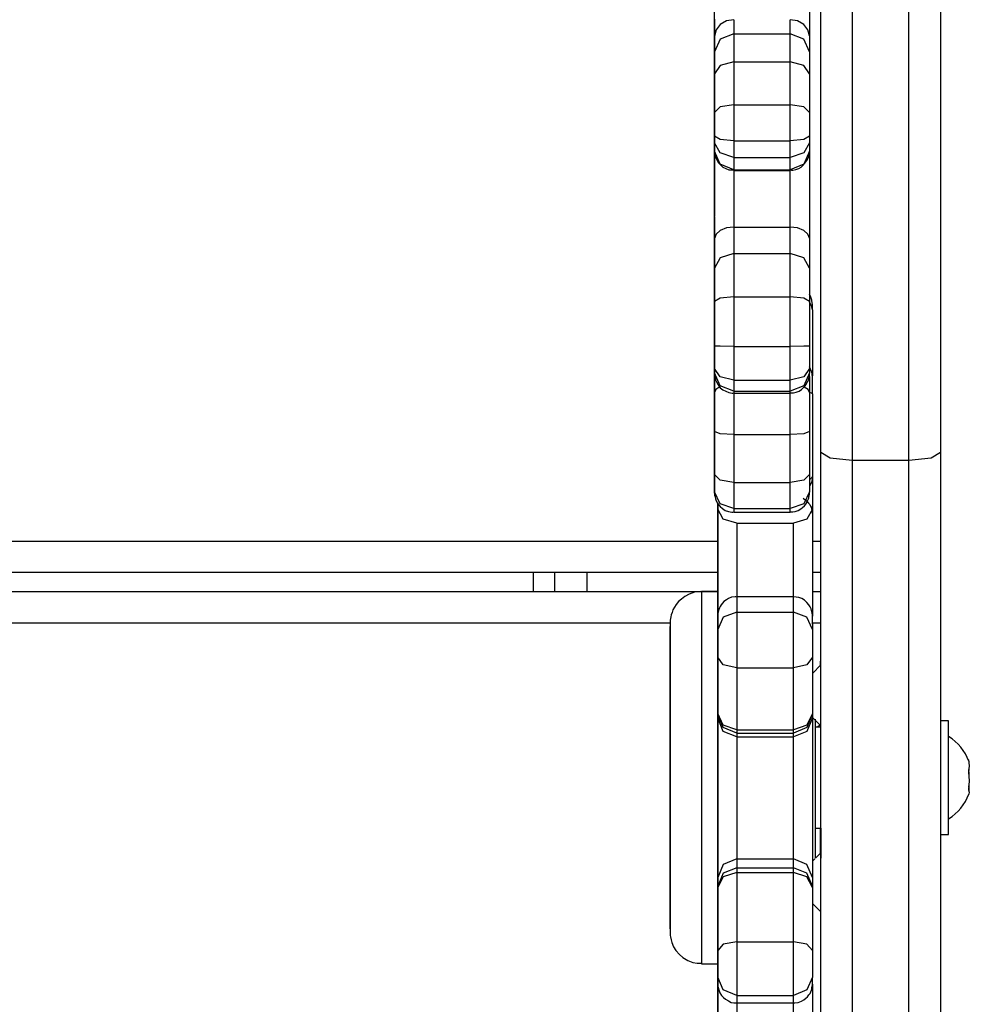
# Model space of a CAD drawing. Units: inches. Extents: x 94 to 206, y 26 to 183.
# Drawn here: x 155 to 157, y 56 to 58 of the extents above; entities that cross this region are included whole.
import ezdxf

# ---------------------------------------------------------------- set-up
doc = ezdxf.new("R2010")
doc.units = ezdxf.units.IN
doc.header["$MEASUREMENT"] = 0
doc.layers.add('Ebene 1', color=7, linetype='Continuous')

# ---------------------------------------------------------------- blocks, each defined once
blk = doc.blocks.new('block 2')
at = {"layer": 'Ebene 1', "color": 179, "lineweight": 25, "true_color": 0x1a171b}
for points in [[(156.7243, 59.2701), (156.7243, 58.3024), (156.7243, 57.3264)], [(156.8142, 57.3264), (156.8142, 58.3024), (156.8142, 59.2701)], [(156.6743, 57.3388), (156.6743, 58.301), (156.6743, 59.2546)], [(156.8645, 59.2546), (156.8645, 58.301), (156.8645, 57.3388)], [(156.674, 58.3237), (156.674, 57.0015)], [(156.5062, 57.9989), (156.5062, 58.1815), (156.5062, 58.2803)], [(156.6564, 58.2524), (156.6564, 58.1212), (156.6564, 57.9989)], [(156.5059, 58.0254), (156.5059, 58.0137), (156.5059, 57.9937)], [(156.5365, 58.0244), (156.5248, 58.0226), (156.5152, 58.0171), (156.5086, 58.0085), (156.5062, 57.9982)], [(156.5365, 58.0244), (156.5365, 58.0116), (156.5365, 58.0023)], [(156.6564, 57.9989), (156.654, 58.0085), (156.6475, 58.0171), (156.6375, 58.0226), (156.6261, 58.0244)], [(156.6261, 58.0023), (156.6261, 58.0116), (156.6261, 58.0244)], [(156.5365, 58.0023), (156.5152, 57.9937), (156.5062, 57.9734)], [(156.5062, 57.9734), (156.5062, 57.9844), (156.5062, 57.9982)], [(156.5365, 58.0023), (156.5365, 57.9854), (156.5365, 57.9575)], [(156.5365, 58.0023), (156.6261, 58.0023)], [(156.6564, 57.9734), (156.6475, 57.9937), (156.6261, 58.0023)], [(156.6261, 57.9575), (156.6261, 57.9854), (156.6261, 58.0023)], [(156.6564, 57.9989), (156.6564, 57.9844), (156.6564, 57.9734)], [(156.5059, 57.9937), (156.5059, 57.9655), (156.5059, 57.9344)], [(156.5062, 57.9386), (156.5062, 57.9603), (156.5062, 57.9734)], [(156.6564, 57.9734), (156.6564, 57.9603), (156.6564, 57.9386)], [(156.5059, 57.9613), (156.5059, 57.9606), (156.5059, 57.9579), (156.5059, 57.9572), (156.5059, 57.9562)], [(156.5365, 57.9575), (156.5152, 57.952), (156.5062, 57.9386)], [(156.5365, 57.9575), (156.5365, 57.9248), (156.5365, 57.8897)], [(156.5365, 57.9575), (156.6261, 57.9575)], [(156.6564, 57.9386), (156.6475, 57.952), (156.6261, 57.9575)], [(156.6261, 57.8897), (156.6261, 57.9248), (156.6261, 57.9575)], [(156.5059, 57.9406), (156.5059, 57.9079), (156.5059, 57.7129)], [(156.5059, 57.9003), (156.5059, 57.9214), (156.5059, 57.9396)], [(156.5059, 57.9344), (156.5059, 57.9172), (156.5059, 57.899)], [(156.5062, 57.8776), (156.5062, 57.9093), (156.5062, 57.9386)], [(156.6564, 57.9386), (156.6564, 57.9093), (156.6564, 57.8776)], [(156.5059, 57.899), (156.5059, 57.8928), (156.5059, 57.8879)], [(156.5059, 57.8879), (156.5059, 57.8769), (156.5059, 57.8717)], [(156.5062, 57.6778), (156.5062, 57.8724), (156.5062, 57.8941)], [(156.5062, 57.8941), (156.5062, 57.8745), (156.5062, 57.8521)], [(156.5365, 57.8897), (156.5152, 57.8862), (156.5062, 57.8776)], [(156.5365, 57.8897), (156.5365, 57.8614), (156.5365, 57.8325)], [(156.5365, 57.8897), (156.6261, 57.8897)], [(156.6564, 57.8776), (156.6475, 57.8862), (156.6261, 57.8897)], [(156.6261, 57.8325), (156.6261, 57.8614), (156.6261, 57.8897)], [(156.5059, 57.8717), (156.5059, 57.8697), (156.5059, 57.8724)], [(156.5062, 57.8401), (156.5062, 57.859), (156.5062, 57.8776)], [(156.6564, 57.8776), (156.6564, 57.859), (156.6564, 57.8401)], [(156.5062, 57.8521), (156.5062, 57.8321), (156.5062, 57.8211)], [(156.5365, 57.8325), (156.5152, 57.8345), (156.5062, 57.8401)], [(156.5062, 57.8294), (156.5062, 57.8342), (156.5062, 57.8401)], [(156.5365, 57.8063), (156.5152, 57.8132), (156.5062, 57.8294)], [(156.5062, 57.8163), (156.5062, 57.8204), (156.5062, 57.8294)], [(156.5365, 57.8325), (156.5365, 57.818), (156.5365, 57.8063)], [(156.5365, 57.8325), (156.6261, 57.8325)], [(156.6564, 57.8401), (156.6475, 57.8345), (156.6261, 57.8325)], [(156.6261, 57.8063), (156.6261, 57.818), (156.6261, 57.8325)], [(156.6564, 57.8294), (156.6475, 57.8132), (156.6261, 57.8063)], [(156.6564, 57.8401), (156.6564, 57.8342), (156.6564, 57.8294)], [(156.6564, 57.8294), (156.6564, 57.8204), (156.6564, 57.8163)], [(156.5062, 57.8211), (156.5062, 57.8187), (156.5062, 57.8173), (156.5062, 57.8163), (156.5062, 57.8156), (156.5062, 57.8156), (156.5062, 57.8152), (156.5062, 57.8149), (156.5062, 57.8146), (156.5062, 57.8142), (156.5062, 57.8121), (156.5069, 57.8101), (156.5076, 57.808), (156.5083, 57.8053), (156.51, 57.8011), (156.5124, 57.7977), (156.5155, 57.7942), (156.5193, 57.7908), (156.5241, 57.7884), (156.5289, 57.7867), (156.5324, 57.7863), (156.5358, 57.7863)], [(156.5062, 57.8211), (156.5062, 57.8163)], [(156.5365, 57.7863), (156.5152, 57.7953), (156.5062, 57.8163)], [(156.6261, 57.7863), (156.6282, 57.786), (156.6299, 57.786), (156.6347, 57.787), (156.6399, 57.7887), (156.6433, 57.7908), (156.6464, 57.7939), (156.6488, 57.7963), (156.6509, 57.7991), (156.6526, 57.8015), (156.654, 57.8039), (156.655, 57.8063), (156.6554, 57.8087), (156.6557, 57.8104), (156.6561, 57.8121), (156.6564, 57.8132), (156.6564, 57.8142), (156.6564, 57.8146), (156.6564, 57.8149), (156.6564, 57.8152), (156.6564, 57.8156), (156.6564, 57.8156), (156.6564, 57.8163)], [(156.6564, 57.8163), (156.6475, 57.7953), (156.6261, 57.7863)], [(156.6564, 57.817), (156.6564, 57.7446), (156.6564, 57.6778)], [(156.5365, 57.8063), (156.5365, 57.7925), (156.5365, 57.7863)], [(156.5365, 57.8063), (156.6261, 57.8063)], [(156.6261, 57.7863), (156.6261, 57.7925), (156.6261, 57.8063)], [(156.5365, 57.7863), (156.5365, 57.7388), (156.5365, 57.6957)], [(156.5365, 57.7863), (156.5365, 57.786)], [(156.5365, 57.7863), (156.6261, 57.7863)], [(156.5365, 57.7856), (156.6261, 57.7856)], [(156.6261, 57.7856), (156.6261, 57.7863)], [(156.6261, 57.6957), (156.6261, 57.7384), (156.6261, 57.7856)], [(156.5059, 57.7122), (156.5059, 57.6881), (156.5059, 57.6675)], [(156.5059, 57.7016), (156.5059, 57.7012), (156.5059, 57.6998), (156.5059, 57.6974)], [(156.5059, 57.6382), (156.5059, 57.6871), (156.5059, 57.5093)], [(156.5365, 57.6957), (156.5248, 57.6943), (156.5152, 57.6902), (156.5086, 57.6843), (156.5062, 57.6778)], [(156.5365, 57.6957), (156.5813, 57.6957), (156.6261, 57.6957)], [(156.5365, 57.6957), (156.5365, 57.6733), (156.5365, 57.6537)], [(156.6564, 57.6781), (156.654, 57.6847), (156.6475, 57.6902), (156.6375, 57.6943), (156.6261, 57.6957)], [(156.6261, 57.6537), (156.6261, 57.6733), (156.6261, 57.6957)], [(156.5059, 57.6792), (156.5059, 57.6778), (156.5059, 57.6757)], [(156.5062, 57.6306), (156.5062, 57.6526), (156.5062, 57.6778)], [(156.6564, 57.6781), (156.6564, 57.6526), (156.6564, 57.6306)], [(156.5059, 57.6675), (156.5059, 57.6447), (156.5059, 57.6168)], [(156.5059, 57.4942), (156.5059, 57.6675), (156.5059, 57.6085)], [(156.5365, 57.6537), (156.5152, 57.6468), (156.5062, 57.6306)], [(156.5365, 57.6537), (156.5365, 57.623), (156.5365, 57.5851)], [(156.5365, 57.6537), (156.6261, 57.6537)], [(156.6564, 57.6306), (156.6475, 57.6468), (156.6261, 57.6537)], [(156.6261, 57.5851), (156.6261, 57.623), (156.6261, 57.6537)], [(156.5059, 57.5806), (156.5059, 57.6103), (156.5059, 57.6375)], [(156.5062, 57.5779), (156.5062, 57.6068), (156.5062, 57.6306)], [(156.6564, 57.6306), (156.6564, 57.6068), (156.6564, 57.5779)], [(156.5059, 57.6168), (156.5059, 57.582), (156.5059, 57.5465)], [(156.5059, 57.6085), (156.5062, 57.5799), (156.5062, 57.5496)], [(156.5059, 57.602), (156.5059, 57.6013), (156.5059, 57.6006), (156.5059, 57.5992), (156.5059, 57.5982)], [(156.5059, 57.4804), (156.5059, 57.602), (156.5059, 57.4725)], [(156.5062, 57.5799), (156.5059, 57.5803), (156.5059, 57.5806)], [(156.5059, 57.5328), (156.5059, 57.5534), (156.5059, 57.5806)], [(156.5365, 57.5851), (156.5152, 57.583), (156.5062, 57.5779)], [(156.5062, 57.5069), (156.5062, 57.5424), (156.5062, 57.5779)], [(156.5365, 57.5851), (156.5365, 57.5462), (156.5365, 57.5066)], [(156.5365, 57.5851), (156.6261, 57.5851)], [(156.6564, 57.5779), (156.6475, 57.583), (156.6261, 57.5851)], [(156.6261, 57.5066), (156.6261, 57.5462), (156.6261, 57.5851)], [(156.6612, 57.5724), (156.6612, 57.5724), (156.6612, 57.5731), (156.6612, 57.5734), (156.6612, 57.5737), (156.6609, 57.5744), (156.6609, 57.5751), (156.6602, 57.5799), (156.6588, 57.5844), (156.6564, 57.5892)], [(156.6564, 57.5779), (156.6564, 57.5424), (156.6564, 57.5069)], [(156.6612, 57.5644), (156.6599, 57.5706), (156.6564, 57.5765)], [(156.6612, 57.5644), (156.6612, 57.5693), (156.6612, 57.5724)], [(156.6612, 57.5644), (156.6612, 57.5159), (156.6612, 57.4597)], [(156.5059, 57.5465), (156.5059, 57.5283), (156.5059, 57.5114)], [(156.5062, 57.5496), (156.5062, 57.5217), (156.5062, 57.4997)], [(156.5062, 57.531), (156.5059, 57.5321), (156.5059, 57.5328)], [(156.5059, 57.5031), (156.5059, 57.5159), (156.5059, 57.5328)], [(156.5059, 57.5114), (156.5059, 57.5069), (156.5059, 57.5042)], [(156.5059, 57.509), (156.5059, 57.478), (156.5059, 57.4487)], [(156.5059, 57.5042), (156.5059, 57.5004), (156.5059, 57.5031)], [(156.5059, 57.5017), (156.5059, 57.5024), (156.5059, 57.5031)], [(156.5365, 57.5066), (156.5152, 57.5069), (156.5062, 57.5069)], [(156.5062, 57.4714), (156.5062, 57.4883), (156.5062, 57.5069)], [(156.5062, 57.4997), (156.5062, 57.4807), (156.5062, 57.4659)], [(156.5365, 57.5066), (156.5365, 57.4783), (156.5365, 57.4528)], [(156.5365, 57.5066), (156.6261, 57.5066)], [(156.6564, 57.5069), (156.6475, 57.5069), (156.6261, 57.5066)], [(156.6261, 57.4528), (156.6261, 57.4783), (156.6261, 57.5066)], [(156.6564, 57.5069), (156.6564, 57.4883), (156.6564, 57.4714)], [(156.5059, 57.4332), (156.5059, 57.4632), (156.5059, 57.4942)], [(156.5059, 57.4156), (156.5059, 57.448), (156.5059, 57.48)], [(156.5059, 57.4725), (156.5059, 57.4401), (156.5059, 57.407)], [(156.5365, 57.4528), (156.5152, 57.4583), (156.5062, 57.4714)], [(156.5062, 57.4645), (156.5062, 57.4669), (156.5062, 57.4714)], [(156.5062, 57.4659), (156.5062, 57.4649), (156.5062, 57.4638), (156.5062, 57.4628), (156.5062, 57.4625), (156.5062, 57.4621), (156.5062, 57.4618), (156.5062, 57.4614), (156.5062, 57.4607), (156.5062, 57.4601), (156.5062, 57.4587), (156.5069, 57.4573), (156.5076, 57.4535), (156.509, 57.4504), (156.5117, 57.4456), (156.5152, 57.4411), (156.519, 57.4377), (156.5238, 57.4353), (156.5286, 57.4332), (156.5338, 57.4325), (156.5351, 57.4325), (156.5365, 57.4328)], [(156.5062, 57.4659), (156.5062, 57.4625), (156.5062, 57.4645)], [(156.6564, 57.4714), (156.6475, 57.4583), (156.6261, 57.4528)], [(156.6564, 57.4714), (156.6564, 57.4669), (156.6564, 57.4645)], [(156.6612, 57.4556), (156.6612, 57.4563), (156.6612, 57.457), (156.6612, 57.4576), (156.6612, 57.458), (156.6612, 57.4583), (156.6612, 57.4587), (156.6612, 57.459), (156.6612, 57.4594), (156.6612, 57.4601), (156.6609, 57.4604), (156.6609, 57.4632), (156.6602, 57.4659), (156.6568, 57.4742)], [(156.5365, 57.4356), (156.5152, 57.4442), (156.5062, 57.4645)], [(156.5365, 57.4528), (156.5365, 57.4421), (156.5365, 57.4356)], [(156.5365, 57.4528), (156.6261, 57.4528)], [(156.6261, 57.4328), (156.6313, 57.4328), (156.6357, 57.4339), (156.6402, 57.4356), (156.644, 57.438), (156.6468, 57.4408), (156.6492, 57.4435), (156.6512, 57.4459), (156.6526, 57.4487), (156.654, 57.4508), (156.655, 57.4535), (156.6554, 57.4556), (156.6561, 57.4576), (156.6561, 57.459), (156.6564, 57.4604), (156.6564, 57.4611), (156.6564, 57.4618), (156.6564, 57.4621), (156.6564, 57.4625), (156.6564, 57.4632), (156.6564, 57.4645)], [(156.6564, 57.4645), (156.6475, 57.4442), (156.6261, 57.4356)], [(156.6261, 57.4356), (156.6261, 57.4421), (156.6261, 57.4528)], [(156.6564, 57.4587), (156.6564, 57.4456), (156.6564, 57.4332)], [(156.6612, 57.4315), (156.6612, 57.437), (156.6612, 57.4425), (156.6612, 57.4473), (156.6612, 57.4511), (156.6612, 57.4535), (156.6612, 57.4556)], [(156.5059, 57.4487), (156.5059, 57.4191), (156.5059, 57.3877)], [(156.5145, 57.4425), (156.5083, 57.438), (156.5059, 57.4332)], [(156.5365, 57.4356), (156.5365, 57.4332), (156.5365, 57.4325)], [(156.5365, 57.4356), (156.6261, 57.4356)], [(156.6261, 57.4325), (156.6261, 57.4332), (156.6261, 57.4356)], [(156.6564, 57.4332), (156.6543, 57.438), (156.6481, 57.4421)], [(156.5059, 57.3715), (156.5059, 57.4029), (156.5059, 57.4332)], [(156.5365, 57.4335), (156.5365, 57.4005), (156.5365, 57.3667)], [(156.5365, 57.4325), (156.6261, 57.4325)], [(156.6261, 57.3667), (156.6261, 57.3998), (156.6261, 57.4325)], [(156.6564, 57.4332), (156.6564, 57.4029), (156.6564, 57.3715)], [(156.6612, 57.4315), (156.6599, 57.4322), (156.6564, 57.4332)], [(156.6612, 57.4315), (156.6612, 57.365), (156.6612, 57.3009)], [(156.5059, 57.3557), (156.5059, 57.3843), (156.5059, 57.4156)], [(156.5059, 57.407), (156.5059, 57.3753), (156.5059, 57.346)], [(156.5059, 57.3877), (156.5059, 57.3526), (156.5059, 57.3185)], [(156.5365, 57.3667), (156.5148, 57.3681), (156.5059, 57.3715)], [(156.5059, 57.3033), (156.5059, 57.3371), (156.5059, 57.3715)], [(156.5365, 57.3667), (156.5365, 57.3278), (156.5365, 57.2909)], [(156.5365, 57.3667), (156.6261, 57.3667)], [(156.6564, 57.3715), (156.6475, 57.3681), (156.6261, 57.3667)], [(156.6261, 57.2909), (156.6261, 57.3278), (156.6261, 57.3667)], [(156.6564, 57.3715), (156.6564, 57.3371), (156.6564, 57.3033)], [(156.5059, 57.355), (156.5059, 57.3553), (156.5059, 57.3557)], [(156.5059, 57.3019), (156.5059, 57.3271), (156.5059, 57.3557)], [(156.5059, 57.346), (156.5059, 57.3167), (156.5059, 57.2899)], [(156.6743, 55.5091), (156.6743, 56.4276), (156.6743, 57.3388)], [(156.6743, 57.3388), (156.6891, 57.3298), (156.7243, 57.3264)], [(156.7243, 57.3264), (156.7243, 56.4255), (156.7243, 55.5181)], [(156.7243, 57.3264), (156.8142, 57.3264)], [(156.8142, 57.3264), (156.8497, 57.3298), (156.8645, 57.3388)], [(156.8142, 55.5181), (156.8142, 56.4255), (156.8142, 57.3264)], [(156.8645, 57.3388), (156.8645, 56.4276), (156.8645, 55.5091)], [(156.5059, 57.3185), (156.5059, 57.3026), (156.5059, 57.2906)], [(156.5365, 57.2909), (156.5148, 57.2947), (156.5059, 57.3033)], [(156.5059, 57.2757), (156.5059, 57.2875), (156.5059, 57.3033)], [(156.5059, 57.3009), (156.5059, 57.3016), (156.5059, 57.3019)], [(156.5059, 57.2875), (156.5059, 57.2916), (156.5059, 57.3019)], [(156.6564, 57.3033), (156.6475, 57.2947), (156.6261, 57.2909)], [(156.6564, 57.3033), (156.6564, 57.2875), (156.6564, 57.2757)], [(156.6564, 57.3019), (156.6564, 57.2916), (156.6564, 57.2875)], [(156.6612, 57.3009), (156.6599, 57.2978), (156.6564, 57.295)], [(156.6612, 57.2968), (156.6599, 57.2906), (156.6564, 57.285)], [(156.6612, 57.3009), (156.6612, 57.2988), (156.6612, 57.2968)], [(156.6612, 57.2968), (156.6612, 57.2723), (156.6612, 57.2482)], [(156.5059, 57.2906), (156.5059, 57.2888), (156.5059, 57.2878), (156.5059, 57.2875)], [(156.5059, 57.2906), (156.5059, 57.2881), (156.5059, 57.2875)], [(156.5059, 57.2899), (156.5059, 57.2792), (156.5059, 57.274)], [(156.5059, 57.2861), (156.5059, 57.2868), (156.5059, 57.2875)], [(156.5365, 57.2909), (156.5365, 57.2671), (156.5365, 57.2496)], [(156.5365, 57.2909), (156.6261, 57.2909)], [(156.6261, 57.2496), (156.6261, 57.2671), (156.6261, 57.2909)], [(156.5365, 57.2496), (156.5148, 57.2571), (156.5059, 57.2757)], [(156.5059, 57.274), (156.5059, 57.2757)], [(156.5059, 57.274), (156.5059, 57.2737), (156.5059, 57.2733), (156.5059, 57.273), (156.5059, 57.2726), (156.5062, 57.272), (156.5062, 57.2713), (156.5062, 57.2699), (156.5069, 57.2685), (156.5076, 57.2651), (156.5086, 57.2616), (156.5114, 57.2568), (156.5148, 57.2527), (156.5186, 57.2496), (156.5231, 57.2465), (156.5283, 57.2447), (156.5334, 57.2437), (156.5351, 57.2437), (156.5365, 57.2441)], [(156.6261, 57.2441), (156.6302, 57.2441), (156.634, 57.2447), (156.6385, 57.2461), (156.643, 57.2489), (156.6457, 57.2513), (156.6485, 57.2537), (156.6506, 57.2565), (156.6526, 57.2589), (156.6533, 57.2616), (156.6547, 57.2637), (156.6554, 57.2661), (156.6557, 57.2682), (156.6561, 57.2695), (156.6561, 57.2709), (156.6564, 57.272), (156.6564, 57.2726), (156.6564, 57.273), (156.6564, 57.2733), (156.6564, 57.2737), (156.6564, 57.274), (156.6564, 57.2747), (156.6564, 57.2757)], [(156.6564, 57.2757), (156.6475, 57.2571), (156.6261, 57.2496)], [(156.6468, 57.2661), (156.6526, 57.2609), (156.655, 57.2582), (156.6571, 57.2558), (156.6581, 57.2534), (156.6595, 57.2506), (156.6599, 57.2482), (156.6605, 57.2461), (156.6609, 57.2447), (156.6609, 57.243), (156.6609, 57.2423), (156.6612, 57.2413), (156.6612, 57.241), (156.6612, 57.2406)], [(156.511, 57.2585), (156.511, 57.2316), (156.511, 57.2082)], [(156.511, 57.2082), (156.511, 57.1913), (156.511, 57.2582)], [(156.511, 57.2575), (156.511, 57.1962), (156.511, 57.2506)], [(156.511, 57.2565), (156.511, 57.2241), (156.511, 57.1941)], [(156.5413, 57.2265), (156.5196, 57.2327), (156.5114, 57.2482)], [(156.5114, 57.0446), (156.5114, 57.0808), (156.5114, 57.2482)], [(156.5365, 57.2496), (156.5365, 57.2451), (156.5365, 57.2437)], [(156.5365, 57.2496), (156.6261, 57.2496)], [(156.6261, 57.2437), (156.6261, 57.2451), (156.6261, 57.2496)], [(156.6612, 57.2482), (156.6526, 57.2327), (156.6313, 57.2265)], [(156.6612, 57.2482), (156.6612, 57.1655), (156.6612, 57.079)], [(156.5365, 57.2437), (156.6261, 57.2437)], [(156.5413, 57.2265), (156.5413, 57.17), (156.5413, 57.1083)], [(156.5413, 57.2265), (156.6313, 57.2265)], [(156.6313, 57.1097), (156.6313, 57.1707), (156.6313, 57.2265)], [(149.3683, 57.1979), (156.511, 57.1979)], [(156.511, 57.2), (156.511, 57.1975), (156.511, 57.1962)], [(156.511, 57.1941), (156.511, 57.1924), (156.511, 57.1903)], [(156.511, 57.1903), (156.511, 57.1724), (156.511, 57.1541)], [(156.6612, 57.1979), (156.674, 57.1979)], [(156.511, 57.1541), (156.511, 57.1379), (156.511, 57.118)], [(156.511, 57.1479), (149.3683, 57.1479)], [(156.2189, 57.118), (156.2189, 57.1479)], [(156.253, 57.118), (156.253, 57.1479)], [(156.3033, 57.1479), (156.3033, 57.118)], [(156.674, 57.1479), (156.6612, 57.1479)], [(149.3683, 57.118), (156.511, 57.118)], [(156.4859, 57.1176), (156.4845, 57.1176), (156.4831, 57.118), (156.4742, 57.1169), (156.4656, 57.1135), (156.459, 57.11), (156.4535, 57.1059), (156.449, 57.1021), (156.4452, 57.0973), (156.4425, 57.0932), (156.4401, 57.0887), (156.4387, 57.0845), (156.4373, 57.0808), (156.4366, 57.0777), (156.4363, 57.0749), (156.4359, 57.0725), (156.4359, 57.0704), (156.4359, 57.0697), (156.4359, 57.069), (156.4356, 57.0687), (156.4356, 57.0684), (156.4356, 57.068), (156.4356, 57.0677), (156.4356, 57.0673), (156.4356, 57.0604), (156.4356, 57.0449), (156.4356, 57.0215), (156.4356, 56.9905), (156.4356, 56.9643), (156.4356, 56.9343)], [(156.4855, 57.118), (156.4855, 57.1159), (156.4855, 57.1114)], [(156.511, 57.118), (156.4855, 57.118)], [(156.4855, 57.1114), (156.4855, 56.9336), (156.4855, 56.658), (156.4855, 56.5278)], [(156.511, 57.118), (156.5114, 56.9643), (156.5114, 56.6288)], [(156.5417, 57.109), (156.54, 57.1093), (156.5386, 57.1093), (156.5331, 57.1087), (156.5283, 57.1066), (156.5248, 57.1045), (156.521, 57.1021), (156.5186, 57.0994), (156.5165, 57.0966), (156.5148, 57.0942), (156.5138, 57.0918), (156.5128, 57.0894), (156.5121, 57.0873), (156.5117, 57.0852), (156.5114, 57.0835), (156.5114, 57.0821), (156.5114, 57.0811), (156.5114, 57.0808), (156.5114, 57.0804), (156.5114, 57.0801), (156.5114, 57.0797), (156.5114, 57.0797), (156.5114, 57.079), (156.5114, 57.0787)], [(156.5413, 57.1097), (156.5413, 57.1035), (156.5413, 57.0852)], [(156.6313, 57.1097), (156.5413, 57.1097)], [(156.6313, 57.0852), (156.6313, 57.1035), (156.6313, 57.1097)], [(156.6612, 57.0663), (156.6612, 57.0718), (156.6612, 57.0756), (156.6612, 57.078), (156.6612, 57.0794), (156.6612, 57.0797), (156.6612, 57.0801), (156.6612, 57.0801), (156.6612, 57.0804), (156.6612, 57.0818), (156.6609, 57.0825), (156.6609, 57.0842), (156.6605, 57.0859), (156.6599, 57.088), (156.6592, 57.0904), (156.6574, 57.0938), (156.6557, 57.0969), (156.6526, 57.1007), (156.6485, 57.1042), (156.6444, 57.1066), (156.6395, 57.1083), (156.6354, 57.109), (156.6313, 57.1093)], [(156.6612, 57.118), (156.674, 57.118)], [(156.5413, 57.0852), (156.5196, 57.0773), (156.5114, 57.0577)], [(156.5114, 57.0577), (156.5114, 57.0763), (156.5114, 57.0787)], [(156.5114, 57.0787), (156.5114, 57.0783), (156.5114, 57.0773)], [(156.5114, 57.0773), (156.5114, 57.0611), (156.5114, 57.0446)], [(156.5413, 57.0852), (156.5413, 57.0473), (156.5413, 56.9967)], [(156.5413, 57.0852), (156.6313, 57.0852)], [(156.6612, 57.0577), (156.6526, 57.0773), (156.6313, 57.0852)], [(156.6313, 56.9967), (156.6313, 57.0473), (156.6313, 57.0852)], [(156.4356, 57.0677), (149.3683, 57.0677)], [(156.4356, 57.0625), (156.4356, 56.9864), (156.4356, 56.7469), (156.4356, 56.5829), (156.4356, 56.6591), (156.4356, 56.8992), (156.4356, 57.0625), (156.4356, 57.0625)], [(156.6612, 57.068), (156.6612, 57.0635), (156.6612, 57.0577)], [(156.674, 57.0677), (156.6612, 57.0677)], [(156.5114, 57.0136), (156.5114, 57.0387), (156.5114, 57.0577)], [(156.6612, 57.0577), (156.6612, 57.0387), (156.6612, 57.0136)], [(156.5413, 56.9967), (156.5196, 57.0015), (156.5114, 57.0136)], [(156.5114, 56.9247), (156.5114, 56.9633), (156.5114, 57.0136)], [(156.6612, 57.0136), (156.6526, 57.0015), (156.6313, 56.9967)], [(156.6612, 57.0136), (156.6612, 56.9633), (156.6612, 56.9247)], [(156.6743, 57.0015), (156.6612, 56.9881)], [(156.674, 57.0077), (156.674, 57.0063), (156.674, 57.0043), (156.674, 56.997)], [(156.674, 57.0019), (156.674, 57.0077), (156.674, 57.0015)], [(156.4356, 56.8992), (156.4356, 56.9898), (156.4356, 56.9702), (156.4356, 56.8992), (156.4356, 56.8992)], [(156.5413, 56.9967), (156.5413, 56.9412), (156.5413, 56.8985)], [(156.5413, 56.9967), (156.6313, 56.9967)], [(156.6313, 56.8985), (156.6313, 56.9412), (156.6313, 56.9967)], [(156.4356, 56.9343), (156.4356, 56.9237), (156.4356, 56.9123), (156.4356, 56.8685), (156.4356, 56.8213), (156.4356, 56.7752), (156.4356, 56.7307), (156.4356, 56.6901), (156.4356, 56.6536), (156.4356, 56.6229), (156.4356, 56.5998), (156.4356, 56.585), (156.4356, 56.5781), (156.4356, 56.5778), (156.4356, 56.5774), (156.4356, 56.5771), (156.4356, 56.5767), (156.4359, 56.576), (156.4359, 56.5757), (156.4359, 56.5726), (156.4363, 56.5702), (156.4373, 56.5657), (156.4383, 56.5616), (156.4411, 56.5547), (156.4449, 56.5485), (156.4504, 56.5423), (156.4559, 56.5375), (156.4635, 56.533), (156.4714, 56.5299), (156.4783, 56.5285), (156.4852, 56.5285)], [(156.5413, 56.8985), (156.5196, 56.9061), (156.5114, 56.9247)], [(156.5114, 56.9233), (156.5114, 56.9237), (156.5114, 56.9247)], [(156.5413, 56.8933), (156.5196, 56.9023), (156.5114, 56.9233)], [(156.5114, 56.9175), (156.5114, 56.9202), (156.5114, 56.9233)], [(156.6612, 56.9247), (156.6526, 56.9061), (156.6313, 56.8985)], [(156.6612, 56.9233), (156.6526, 56.9023), (156.6313, 56.8933)], [(156.6612, 56.9247), (156.6612, 56.9237), (156.6612, 56.9233)], [(156.6612, 56.9233), (156.6612, 56.9202), (156.6612, 56.9175)], [(156.5413, 56.8875), (156.5196, 56.8961), (156.5114, 56.9175)], [(156.5114, 56.6646), (156.5114, 56.7972), (156.5114, 56.9175)], [(156.6612, 56.9175), (156.6526, 56.8961), (156.6313, 56.8875)], [(156.6612, 56.9181), (156.6743, 56.9047)], [(156.6612, 56.9175), (156.6612, 56.7972), (156.6612, 56.6646)], [(156.6661, 56.6952), (156.6661, 56.7931), (156.6661, 56.9154)], [(156.673, 56.9061), (156.6695, 56.9026)], [(156.8772, 56.913), (156.8645, 56.913)], [(156.8772, 56.8899), (156.8772, 56.9068), (156.8772, 56.913)], [(156.4356, 56.8048), (156.4356, 56.8954), (156.4356, 56.8758), (156.4356, 56.8048), (156.4356, 56.8048)], [(156.5413, 56.8985), (156.5413, 56.8954), (156.5413, 56.8933)], [(156.5413, 56.8985), (156.6313, 56.8985)], [(156.5413, 56.8933), (156.5413, 56.8902), (156.5413, 56.8875)], [(156.5413, 56.8933), (156.6313, 56.8933)], [(156.6313, 56.8933), (156.6313, 56.8954), (156.6313, 56.8985)], [(156.6313, 56.8875), (156.6313, 56.8902), (156.6313, 56.8933)], [(156.6743, 56.9026), (156.6661, 56.9026)], [(156.8772, 56.7328), (156.8772, 56.791), (156.8772, 56.8899)], [(156.5413, 56.8875), (156.5413, 56.7955), (156.5413, 56.6939)], [(156.5413, 56.8875), (156.6313, 56.8875)], [(156.6313, 56.6939), (156.6313, 56.7955), (156.6313, 56.8875)], [(156.9086, 56.851), (156.91, 56.8413), (156.9086, 56.8317)], [(156.9096, 56.8448), (156.9096, 56.8479), (156.9086, 56.851)], [(156.9086, 56.8317), (156.91, 56.8175), (156.9086, 56.8034)], [(156.9096, 56.8231), (156.91, 56.8293), (156.9093, 56.8358)], [(156.9086, 56.8034), (156.91, 56.8), (156.9093, 56.7965)], [(156.9096, 56.8007), (156.91, 56.8051), (156.9093, 56.8096)], [(156.6661, 56.7428), (156.6743, 56.7428)], [(156.674, 56.7035), (156.674, 56.7225), (156.674, 56.7428)], [(156.674, 56.7428), (156.674, 56.7035)], [(156.6743, 56.7428), (156.6743, 56.7225), (156.6743, 56.7035)], [(156.6743, 56.7418), (156.6743, 56.7362), (156.6743, 56.6952)], [(156.8645, 56.7328), (156.8772, 56.7328)], [(156.6743, 56.7035), (156.6661, 56.6952)], [(156.4356, 56.6029), (156.4356, 56.6932), (156.4356, 56.6735), (156.4356, 56.6029), (156.4356, 56.6029)], [(156.5413, 56.6939), (156.5196, 56.6853), (156.5114, 56.6646)], [(156.5413, 56.6939), (156.5413, 56.6866), (156.5413, 56.6797)], [(156.5413, 56.6939), (156.6313, 56.6939)], [(156.6313, 56.6797), (156.6313, 56.6866), (156.6313, 56.6939)], [(156.6612, 56.6646), (156.6526, 56.6853), (156.6313, 56.6939)], [(156.665, 56.6939), (156.6612, 56.6901)], [(156.5413, 56.6797), (156.5196, 56.6711), (156.5114, 56.6505)], [(156.5413, 56.6725), (156.5196, 56.6656), (156.5114, 56.6484)], [(156.5413, 56.6797), (156.5413, 56.6773), (156.5413, 56.6725)], [(156.5413, 56.6797), (156.6313, 56.6797)], [(156.5413, 56.6725), (156.5413, 56.6236), (156.5413, 56.5626)], [(156.5413, 56.6725), (156.6313, 56.6725)], [(156.6612, 56.6505), (156.6526, 56.6711), (156.6313, 56.6797)], [(156.6313, 56.6725), (156.6313, 56.6773), (156.6313, 56.6797)], [(156.6612, 56.6484), (156.6526, 56.6656), (156.6313, 56.6725)], [(156.6313, 56.5626), (156.6313, 56.6236), (156.6313, 56.6725)], [(156.5114, 56.6505), (156.5114, 56.6574), (156.5114, 56.6646)], [(156.6612, 56.6646), (156.6612, 56.6574), (156.6612, 56.6505)], [(156.5114, 56.6484), (156.5114, 56.6498), (156.5114, 56.6505)], [(156.5114, 56.5488), (156.5114, 56.604), (156.5114, 56.6484)], [(156.6612, 56.6505), (156.6612, 56.6498), (156.6612, 56.6484)], [(156.6612, 56.6484), (156.6612, 56.604), (156.6612, 56.5488)], [(156.5114, 56.6288), (156.511, 56.545), (156.511, 56.5278)], [(156.6612, 56.6232), (156.6743, 56.6098)], [(156.674, 56.6098), (156.674, 55.5866)], [(156.5413, 56.5626), (156.5196, 56.5588), (156.5114, 56.5488)], [(156.5413, 56.5626), (156.5413, 56.5113), (156.5413, 56.4775)], [(156.5413, 56.5626), (156.6313, 56.5626)], [(156.6612, 56.5488), (156.6526, 56.5588), (156.6313, 56.5626)], [(156.6313, 56.4775), (156.6313, 56.5113), (156.6313, 56.5626)], [(156.5114, 56.5065), (156.5114, 56.5233), (156.5114, 56.5488)], [(156.6612, 56.5488), (156.6612, 56.5233), (156.6612, 56.5065)], [(156.5114, 56.3583), (156.5114, 56.5254), (156.5114, 56.5423)], [(156.5114, 56.5423), (156.5114, 56.5226), (156.5114, 56.503)], [(156.4855, 56.5278), (156.511, 56.5278)], [(156.511, 56.5171), (156.511, 56.5158), (156.511, 56.5144)], [(156.511, 56.5144), (156.511, 56.4596), (156.511, 56.3976)], [(156.5413, 56.4775), (156.5196, 56.4861), (156.5114, 56.5065)], [(156.5114, 56.5009), (156.5114, 56.4958), (156.5114, 56.5065)], [(156.5114, 56.503), (156.5114, 56.5016), (156.5114, 56.5009)], [(156.5114, 56.5009), (156.5114, 56.4989), (156.5114, 56.4972), (156.5114, 56.4961), (156.5114, 56.4954), (156.5114, 56.4951), (156.5114, 56.4947), (156.5114, 56.4941), (156.5114, 56.4941), (156.5114, 56.492), (156.5117, 56.4903), (156.5121, 56.4885), (156.5128, 56.4865), (156.5145, 56.4817), (156.5169, 56.4775), (156.52, 56.4744), (156.5234, 56.4713), (156.5279, 56.4689), (156.5324, 56.4665), (156.5365, 56.4658), (156.5407, 56.4658)], [(156.6306, 56.4658), (156.632, 56.4655), (156.6333, 56.4655), (156.6385, 56.4661), (156.6437, 56.4682), (156.6475, 56.4703), (156.6509, 56.473), (156.6533, 56.4755), (156.6557, 56.4782), (156.6574, 56.4806), (156.6588, 56.4834), (156.6595, 56.4858), (156.6602, 56.4879), (156.6605, 56.4899), (156.6609, 56.4916), (156.6609, 56.4927), (156.6612, 56.4937), (156.6612, 56.4941), (156.6612, 56.4944), (156.6612, 56.4947), (156.6612, 56.4951), (156.6612, 56.4954), (156.6612, 56.4958), (156.6612, 56.4965), (156.6612, 56.5003), (156.6612, 56.5061)], [(156.6612, 56.5065), (156.6526, 56.4861), (156.6313, 56.4775)], [(156.511, 56.4823), (156.511, 56.4817), (156.511, 56.4796), (156.511, 56.4779), (156.511, 56.4758)], [(156.6612, 56.4951), (156.6612, 56.4248), (156.6612, 56.3583)], [(156.5413, 56.4775), (156.5413, 56.4682), (156.5413, 56.4655)], [(156.5413, 56.4775), (156.6313, 56.4775)], [(156.6313, 56.4655), (156.6313, 56.4682), (156.6313, 56.4775)], [(156.5413, 56.4665), (156.5413, 56.4196), (156.5413, 56.3769)], [(156.5413, 56.4655), (156.6313, 56.4655)], [(156.6313, 56.3769), (156.6313, 56.4193), (156.6313, 56.4655)]]:
    blk.add_lwpolyline(points, dxfattribs=at)
blk.add_open_spline([(156.511, 57.2565), (156.511, 57.2565), (156.511, 57.2403), (156.511, 57.2403), (156.511, 57.2403), (156.511, 57.2565), (156.511, 57.2565), (156.511, 57.2565), (156.511, 57.2565), (156.511, 57.2565)], degree=3, knots=[0, 0, 0, 0, 1, 1, 1, 2, 2, 2, 3, 3, 3, 3], dxfattribs=at)
for points in [[(156.9093, 56.8489), (156.9034, 56.8651), (156.8921, 56.8789), (156.8772, 56.8878)], [(156.8772, 56.7576), (156.8921, 56.7666), (156.9034, 56.7803), (156.9093, 56.7965)]]:
    blk.add_open_spline(points, degree=3, dxfattribs=at)

msp = doc.modelspace()

# ---------------------------------------------------------------- block references
at = {"layer": 'Ebene 1'}
msp.add_blockref('block 2', (0, 0), dxfattribs=at)

doc.saveas('drawing.dxf')
